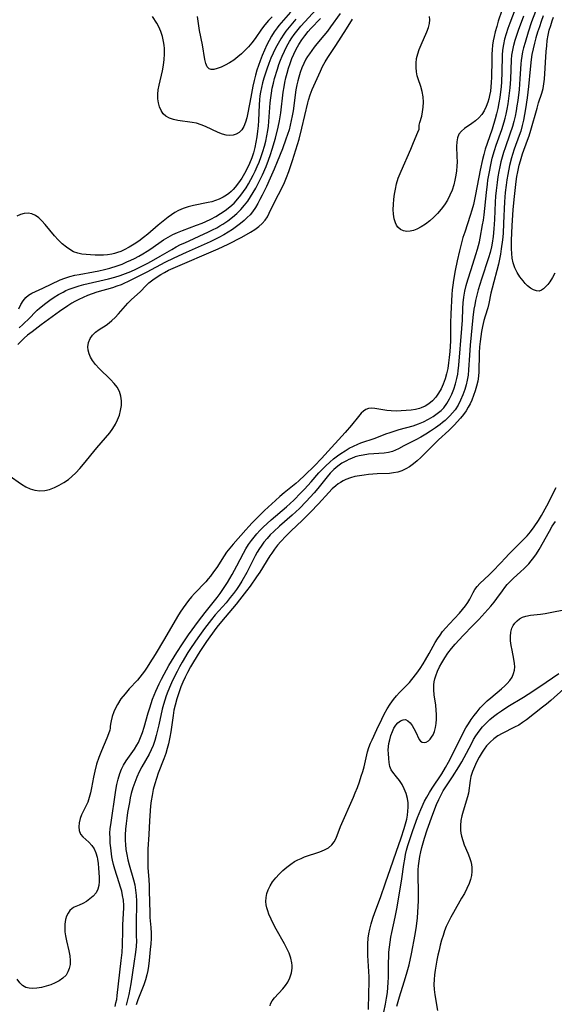
# Model space of a CAD drawing. Extents: x 1556494 to 1564696, y 2756403 to 2764605.
# Drawn here: x 1557855 to 1558033, y 2758574 to 2758901 of the extents above; entities that cross this region are included whole.
import ezdxf

# ---------------------------------------------------------------- set-up
doc = ezdxf.new("R2010")
doc.units = 0

msp = doc.modelspace()

# ---------------------------------------------------------------- linework, layer by layer
at = {"layer": 'WIL_003_Contours', "color": 0}
for points in [[(1558020.42, 2758906.33, 108), (1558018.13, 2758900.22, 108), (1558017.5, 2758898.43, 108), (1558016.93, 2758896.63, 108), (1558016.42, 2758894.83, 108), (1558016, 2758893.02, 108), (1558015.72, 2758891.2, 108), (1558015.6, 2758889.52, 108), (1558015.51, 2758883.89, 108), (1558015.34, 2758880.61, 108), (1558015.21, 2758878.97, 108), (1558015.04, 2758877.33, 108), (1558014.8, 2758875.48, 108), (1558014.51, 2758873.64, 108), (1558014.16, 2758871.8, 108), (1558013.75, 2758869.98, 108), (1558013.28, 2758868.28, 108), (1558012.21, 2758864.91, 108), (1558010.55, 2758860.1, 108), (1558009.95, 2758858.18, 108), (1558009.47, 2758856.47, 108), (1558009.04, 2758854.74, 108), (1558008.28, 2758851.26, 108), (1558006.76, 2758843.11, 108), (1558006.43, 2758841.45, 108), (1558006.05, 2758839.8, 108), (1558005.53, 2758837.94, 108), (1558004.95, 2758836.11, 108), (1558003.11, 2758830.65, 108), (1558002.55, 2758828.83, 108), (1558002.06, 2758827.02, 108), (1558001.39, 2758824.35, 108), (1558000.66, 2758821.1, 108), (1557999.98, 2758817.83, 108), (1557999.38, 2758814.62, 108), (1557999.15, 2758813.01, 108), (1557998.98, 2758811.42, 108), (1557998.87, 2758809.81, 108), (1557998.54, 2758803.45, 108), (1557998.41, 2758800.32, 108), (1557998.4, 2758795.68, 108), (1557998.36, 2758794.28, 108), (1557998.16, 2758790.83, 108), (1557997.99, 2758788.93, 108), (1557997.76, 2758787.09, 108), (1557997.45, 2758785.27, 108), (1557997.06, 2758783.47, 108), (1557996.58, 2758781.72, 108), (1557995.98, 2758780.04, 108), (1557995.27, 2758778.44, 108), (1557994.42, 2758776.95, 108), (1557993.47, 2758775.62, 108), (1557992.39, 2758774.44, 108), (1557991.17, 2758773.44, 108), (1557989.95, 2758772.7, 108), (1557988.58, 2758772.1, 108), (1557988.11, 2758771.95, 108), (1557986.72, 2758771.62, 108), (1557985.28, 2758771.39, 108), (1557983.63, 2758771.2, 108), (1557981.97, 2758771.07, 108), (1557980.32, 2758771.03, 108), (1557978.68, 2758771.1, 108), (1557977.23, 2758771.27, 108), (1557973.23, 2758771.93, 108), (1557972.09, 2758772, 108), (1557971.04, 2758771.88, 108), (1557970.2, 2758771.54, 108), (1557969.42, 2758771.02, 108), (1557968.68, 2758770.35, 108), (1557967.75, 2758769.28, 108), (1557965.4, 2758766.3, 108), (1557963.31, 2758763.9, 108), (1557956.55, 2758756.49, 108), (1557955.42, 2758755.27, 108), (1557953.09, 2758752.86, 108), (1557949.95, 2758749.76, 108), (1557947.9, 2758747.87, 108), (1557946.85, 2758746.96, 108), (1557943.02, 2758743.86, 108), (1557941.56, 2758742.6, 108), (1557940.12, 2758741.3, 108), (1557936.52, 2758737.89, 108), (1557934.35, 2758735.79, 108), (1557932.41, 2758733.87, 108), (1557931.25, 2758732.64, 108), (1557930.26, 2758731.54, 108), (1557926.03, 2758726.73, 108), (1557924.92, 2758725.43, 108), (1557923.87, 2758724.08, 108), (1557923, 2758722.84, 108), (1557920.55, 2758719.01, 108), (1557919.54, 2758717.53, 108), (1557918.48, 2758716.1, 108), (1557917.72, 2758715.16, 108), (1557916.93, 2758714.25, 108), (1557913.16, 2758710.36, 108), (1557912.16, 2758709.22, 108), (1557911.19, 2758708.03, 108), (1557910.27, 2758706.79, 108), (1557909.38, 2758705.52, 108), (1557908.44, 2758704.09, 108), (1557907.54, 2758702.63, 108), (1557903.18, 2758695.17, 108), (1557900.07, 2758690.01, 108), (1557898.33, 2758687.18, 108), (1557897.43, 2758685.8, 108), (1557896.51, 2758684.45, 108), (1557895.76, 2758683.43, 108), (1557894.97, 2758682.43, 108), (1557894.15, 2758681.48, 108), (1557891.47, 2758678.6, 108), (1557890.04, 2758676.97, 108), (1557888.69, 2758675.24, 108), (1557887.53, 2758673.41, 108), (1557886.88, 2758672.15, 108), (1557886.35, 2758670.9, 108), (1557885.81, 2758669.33, 108), (1557885.42, 2758667.94, 108), (1557885.18, 2758666.84, 108), (1557885.07, 2758666.09, 108), (1557885.08, 2758665.78, 108)], [(1557961.63, 2758903.41, 106), (1557958.49, 2758898.94, 106), (1557957.41, 2758897.48, 106), (1557956.26, 2758896.02, 106), (1557953.89, 2758893.24, 106), (1557953.04, 2758892.19, 106), (1557952.22, 2758891.12, 106), (1557951.44, 2758890.01, 106), (1557950.83, 2758889.1, 106), (1557950.27, 2758888.16, 106), (1557949.54, 2758886.74, 106), (1557948.9, 2758885.27, 106), (1557948.34, 2758883.75, 106), (1557947.86, 2758882.19, 106), (1557947.53, 2758880.93, 106), (1557947.25, 2758879.66, 106), (1557946.94, 2758877.94, 106), (1557945.99, 2758870.96, 106), (1557945.72, 2758869.34, 106), (1557945.4, 2758867.73, 106), (1557945.05, 2758866.21, 106), (1557944.65, 2758864.7, 106), (1557944.16, 2758863.1, 106), (1557943.62, 2758861.51, 106), (1557942.45, 2758858.36, 106), (1557940.73, 2758853.99, 106), (1557939.72, 2758851.53, 106), (1557938.41, 2758848.55, 106), (1557937.12, 2758845.77, 106), (1557935.7, 2758842.87, 106), (1557934.97, 2758841.46, 106), (1557934.23, 2758840.1, 106), (1557933.47, 2758838.8, 106), (1557932.53, 2758837.4, 106), (1557931.67, 2758836.38, 106), (1557930.72, 2758835.43, 106), (1557929.7, 2758834.52, 106), (1557928.45, 2758833.48, 106), (1557927.15, 2758832.48, 106), (1557925.81, 2758831.5, 106), (1557924.41, 2758830.56, 106), (1557922.97, 2758829.68, 106), (1557921.32, 2758828.77, 106), (1557918.43, 2758827.39, 106), (1557910.43, 2758823.85, 106), (1557906.28, 2758821.95, 106), (1557903.29, 2758820.45, 106), (1557897.31, 2758817.29, 106), (1557894.21, 2758815.69, 106), (1557891.13, 2758814.17, 106), (1557889.6, 2758813.47, 106), (1557888.73, 2758813.1, 106), (1557887.3, 2758812.57, 106), (1557885.84, 2758812.1, 106), (1557880.65, 2758810.59, 106), (1557879.08, 2758810.07, 106), (1557877.52, 2758809.5, 106), (1557876.1, 2758808.89, 106), (1557874.7, 2758808.21, 106), (1557873.33, 2758807.48, 106), (1557872.39, 2758806.93, 106), (1557870.99, 2758806.05, 106), (1557868.25, 2758804.17, 106), (1557862.12, 2758799.78, 106), (1557859.08, 2758797.47, 106), (1557857.63, 2758796.27, 106), (1557856.48, 2758795.26, 106), (1557855.38, 2758794.22, 106), (1557854.32, 2758793.17, 106)], [(1557854.69, 2758805.13, 102), (1557855.39, 2758806.47, 102), (1557856.14, 2758807.75, 102), (1557857.03, 2758808.87, 102), (1557857.95, 2758809.63, 102), (1557859.02, 2758810.28, 102), (1557860.19, 2758810.87, 102), (1557862.72, 2758811.99, 102), (1557868.46, 2758814.68, 102), (1557870.01, 2758815.29, 102), (1557871.62, 2758815.8, 102), (1557873.28, 2758816.23, 102), (1557874.73, 2758816.53, 102), (1557879.52, 2758817.38, 102), (1557881.37, 2758817.74, 102), (1557883.21, 2758818.15, 102), (1557885.03, 2758818.62, 102), (1557887.44, 2758819.38, 102), (1557889.07, 2758819.99, 102), (1557890.67, 2758820.67, 102), (1557891.94, 2758821.26, 102), (1557893.2, 2758821.88, 102), (1557894.62, 2758822.64, 102), (1557896.01, 2758823.44, 102), (1557897.37, 2758824.28, 102), (1557898.65, 2758825.1, 102), (1557902.88, 2758828.01, 102), (1557904.41, 2758828.96, 102), (1557905.96, 2758829.77, 102), (1557907.56, 2758830.5, 102), (1557909.2, 2758831.17, 102), (1557913.82, 2758832.9, 102), (1557915.68, 2758833.65, 102), (1557916.89, 2758834.18, 102), (1557918.58, 2758834.98, 102), (1557920.23, 2758835.85, 102), (1557921.83, 2758836.8, 102), (1557923.37, 2758837.82, 102), (1557924.9, 2758839.01, 102), (1557926.33, 2758840.29, 102), (1557927.65, 2758841.69, 102), (1557928.61, 2758842.88, 102), (1557929.5, 2758844.12, 102), (1557930.33, 2758845.41, 102), (1557931.13, 2758846.73, 102), (1557932.67, 2758849.53, 102), (1557933.39, 2758850.96, 102), (1557934.07, 2758852.41, 102), (1557934.69, 2758853.88, 102), (1557935.4, 2758855.77, 102), (1557935.95, 2758857.46, 102), (1557936.44, 2758859.18, 102), (1557936.88, 2758860.91, 102), (1557937.26, 2758862.66, 102), (1557937.57, 2758864.41, 102), (1557937.78, 2758865.92, 102), (1557937.95, 2758867.44, 102), (1557938.08, 2758868.96, 102), (1557938.38, 2758873.64, 102), (1557938.53, 2758875.27, 102), (1557938.75, 2758876.88, 102), (1557939.06, 2758878.53, 102), (1557939.43, 2758880.17, 102), (1557939.85, 2758881.8, 102), (1557940.78, 2758884.89, 102), (1557941.26, 2758886.36, 102), (1557941.79, 2758887.81, 102), (1557942.36, 2758889.24, 102), (1557943.11, 2758890.9, 102), (1557943.94, 2758892.52, 102), (1557944.85, 2758894.09, 102), (1557945.6, 2758895.27, 102), (1557946.4, 2758896.42, 102), (1557947.24, 2758897.53, 102), (1557948.54, 2758899.12, 102), (1557949.88, 2758900.67, 102), (1557953.64, 2758904.72, 102)], [(1558026.66, 2758904.02, 104), (1558025.39, 2758900.61, 104), (1558024.24, 2758897.18, 104), (1558023.2, 2758893.73, 104), (1558022.74, 2758892, 104), (1558022.41, 2758890.6, 104), (1558022.13, 2758889.2, 104), (1558021.92, 2758887.8, 104), (1558021.81, 2758886.69, 104), (1558021.52, 2758881.68, 104), (1558021.21, 2758878.06, 104), (1558020.78, 2758874.46, 104), (1558020.51, 2758872.7, 104), (1558020.21, 2758870.95, 104), (1558019.87, 2758869.21, 104), (1558019.47, 2758867.48, 104), (1558019, 2758865.78, 104), (1558018.14, 2758863.2, 104), (1558016.54, 2758858.68, 104), (1558016.04, 2758857.15, 104), (1558015.57, 2758855.52, 104), (1558015.17, 2758853.97, 104), (1558014.82, 2758852.4, 104), (1558014.5, 2758850.83, 104), (1558014.16, 2758848.98, 104), (1558013.88, 2758847.11, 104), (1558013.58, 2758844.52, 104), (1558013.42, 2758842.58, 104), (1558013.31, 2758840.63, 104), (1558013.04, 2758834.79, 104), (1558012.87, 2758831.71, 104), (1558012.63, 2758829.16, 104), (1558012.3, 2758826.98, 104), (1558012.04, 2758825.73, 104), (1558011.56, 2758823.87, 104), (1558011, 2758822.03, 104), (1558008.68, 2758814.9, 104), (1558007.65, 2758811.4, 104), (1558007.18, 2758809.64, 104), (1558006.75, 2758807.88, 104), (1558006.44, 2758806.46, 104), (1558006.18, 2758805.02, 104), (1558005.82, 2758802.2, 104), (1558004.92, 2758793.03, 104), (1558004.67, 2758789.63, 104), (1558004.4, 2758784.72, 104), (1558004.22, 2758782.96, 104), (1558003.95, 2758781.35, 104), (1558003.57, 2758779.75, 104), (1558003.11, 2758778.18, 104), (1558002.48, 2758776.42, 104), (1558001.74, 2758774.71, 104), (1558000.89, 2758773.06, 104), (1557999.91, 2758771.51, 104), (1557999.09, 2758770.45, 104), (1557998.2, 2758769.45, 104), (1557997.4, 2758768.64, 104), (1557996.57, 2758767.88, 104), (1557995.76, 2758767.21, 104), (1557994.92, 2758766.56, 104), (1557993.36, 2758765.43, 104), (1557991.76, 2758764.35, 104), (1557990.14, 2758763.33, 104), (1557988.51, 2758762.36, 104), (1557986.88, 2758761.47, 104), (1557982.91, 2758759.51, 104), (1557981.1, 2758758.51, 104), (1557980.13, 2758758.02, 104), (1557979.11, 2758757.61, 104), (1557977.79, 2758757.23, 104), (1557976.27, 2758757, 104), (1557971.1, 2758756.65, 104), (1557969.29, 2758756.4, 104), (1557967.99, 2758756.13, 104), (1557966.71, 2758755.77, 104), (1557965.45, 2758755.31, 104), (1557964.58, 2758754.93, 104), (1557963.72, 2758754.51, 104), (1557962.27, 2758753.67, 104), (1557960.89, 2758752.71, 104), (1557959.58, 2758751.62, 104), (1557958.36, 2758750.42, 104), (1557957.29, 2758749.2, 104), (1557954.26, 2758745.32, 104), (1557953.01, 2758743.81, 104), (1557951.7, 2758742.33, 104), (1557950.36, 2758740.89, 104), (1557948.07, 2758738.57, 104), (1557946.89, 2758737.45, 104), (1557945.68, 2758736.36, 104), (1557941.49, 2758732.74, 104), (1557939.54, 2758730.93, 104), (1557938.41, 2758729.79, 104), (1557937.32, 2758728.6, 104), (1557936.3, 2758727.37, 104), (1557935.34, 2758726.1, 104), (1557934.79, 2758725.28, 104), (1557934.03, 2758724.04, 104), (1557933.41, 2758722.88, 104), (1557932.08, 2758720.24, 104), (1557930.57, 2758717.32, 104), (1557928.94, 2758714.44, 104), (1557928.07, 2758713.03, 104), (1557927.13, 2758711.63, 104), (1557926.13, 2758710.27, 104), (1557925.09, 2758708.93, 104), (1557923.68, 2758707.24, 104), (1557920.09, 2758703.17, 104), (1557918.86, 2758701.7, 104), (1557916.5, 2758698.68, 104), (1557914.23, 2758695.54, 104), (1557912.04, 2758692.3, 104), (1557910.98, 2758690.66, 104), (1557909.05, 2758687.48, 104), (1557908.18, 2758685.95, 104), (1557907.35, 2758684.39, 104), (1557905.84, 2758681.31, 104), (1557905.14, 2758679.75, 104), (1557904.3, 2758677.74, 104), (1557903.76, 2758676.29, 104), (1557903.27, 2758674.82, 104), (1557902.84, 2758673.33, 104), (1557902.45, 2758671.84, 104), (1557901.3, 2758666.58, 104), (1557900.9, 2758664.81, 104), (1557900.46, 2758663.07, 104), (1557899.96, 2758661.37, 104), (1557899.38, 2758659.7, 104), (1557898.76, 2758658.25, 104), (1557898.05, 2758656.84, 104), (1557895.6, 2758652.66, 104), (1557894.74, 2758650.97, 104), (1557893.97, 2758649.22, 104), (1557893.28, 2758647.43, 104), (1557892.67, 2758645.59, 104), (1557892.14, 2758643.72, 104), (1557891.8, 2758642.25, 104), (1557891.5, 2758640.77, 104), (1557890.92, 2758637.43, 104), (1557890.64, 2758635.58, 104), (1557890.4, 2758633.73, 104), (1557890.22, 2758631.87, 104), (1557890.12, 2758630.02, 104), (1557890.13, 2758628.07, 104), (1557890.19, 2758626.76, 104), (1557890.36, 2758625.06, 104), (1557890.63, 2758623.38, 104), (1557891, 2758621.68, 104), (1557891.44, 2758620, 104), (1557892.86, 2758614.97, 104), (1557893.26, 2758613.29, 104), (1557893.58, 2758611.6, 104), (1557893.78, 2758609.8, 104), (1557893.88, 2758608, 104), (1557893.88, 2758606.19, 104), (1557893.71, 2758601.6, 104), (1557893.71, 2758599.42, 104), (1557893.8, 2758596.29, 104), (1557893.81, 2758594.72, 104), (1557893.72, 2758592.82, 104), (1557893.54, 2758590.92, 104), (1557893.02, 2758587.1, 104), (1557891.97, 2758580.38, 104), (1557891.65, 2758578.59, 104), (1557891.28, 2758576.8, 104), (1557890.45, 2758573.24, 104)], [(1557945.13, 2758903.82, 98), (1557941.27, 2758899.39, 98), (1557940.64, 2758898.61, 98), (1557939.7, 2758897.29, 98), (1557938.84, 2758895.9, 98), (1557938.04, 2758894.44, 98), (1557937.29, 2758892.95, 98), (1557936.47, 2758891.2, 98), (1557935.71, 2758889.41, 98), (1557935, 2758887.58, 98), (1557934.47, 2758886.07, 98), (1557933.97, 2758884.49, 98), (1557933.51, 2758882.9, 98), (1557933.04, 2758881.06, 98), (1557932.63, 2758879.21, 98), (1557931.9, 2758875.5, 98), (1557930.97, 2758870.3, 98), (1557930.62, 2758868.69, 98), (1557930.18, 2758867.19, 98), (1557929.62, 2758865.82, 98), (1557928.91, 2758864.65, 98), (1557928.07, 2758863.78, 98), (1557927.06, 2758863.17, 98), (1557926, 2758862.86, 98), (1557924.86, 2758862.79, 98), (1557923.67, 2758862.91, 98), (1557922.46, 2758863.22, 98), (1557921.01, 2758863.79, 98), (1557916.81, 2758865.79, 98), (1557915.36, 2758866.38, 98), (1557913.87, 2758866.84, 98), (1557912.34, 2758867.14, 98), (1557907.62, 2758867.76, 98), (1557906.15, 2758868.06, 98), (1557904.81, 2758868.5, 98), (1557903.65, 2758869.16, 98), (1557902.77, 2758870.02, 98), (1557902.09, 2758871.08, 98), (1557901.57, 2758872.3, 98), (1557901.2, 2758873.62, 98), (1557901, 2758875.03, 98), (1557900.97, 2758876.49, 98), (1557901.13, 2758878.02, 98), (1557901.42, 2758879.57, 98), (1557902.55, 2758884.36, 98), (1557902.87, 2758886.19, 98), (1557903.08, 2758888.04, 98), (1557903.18, 2758889.88, 98), (1557903.15, 2758891.71, 98), (1557903.05, 2758892.89, 98), (1557902.89, 2758894.05, 98), (1557902.52, 2758895.77, 98), (1557902.01, 2758897.4, 98), (1557901.35, 2758898.93, 98), (1557900.65, 2758900.17, 98), (1557899.18, 2758902.42, 98)], [(1558015.5, 2758904.34, 110), (1558014.31, 2758900.81, 110), (1558013.78, 2758899.04, 110), (1558013.29, 2758897.26, 110), (1558012.93, 2758895.79, 110), (1558012.63, 2758894.31, 110), (1558012.4, 2758892.83, 110), (1558012.26, 2758891.34, 110), (1558012.18, 2758889.84, 110), (1558012.12, 2758887.9, 110), (1558012.02, 2758882.19, 110), (1558011.96, 2758880.4, 110), (1558011.85, 2758878.96, 110), (1558011.67, 2758877.54, 110), (1558011.43, 2758876.14, 110), (1558011.16, 2758875.01, 110), (1558010.84, 2758873.9, 110), (1558010.27, 2758872.42, 110), (1558009.58, 2758871.03, 110), (1558008.77, 2758869.76, 110), (1558007.82, 2758868.62, 110), (1558006.72, 2758867.62, 110), (1558005.53, 2758866.75, 110), (1558003.09, 2758865.13, 110), (1558002, 2758864.26, 110), (1558001.17, 2758863.24, 110), (1558000.69, 2758862.04, 110), (1558000.48, 2758860.66, 110), (1558000.43, 2758859.14, 110), (1558000.55, 2758855.82, 110), (1558000.58, 2758854.06, 110), (1558000.51, 2758852.57, 110), (1558000.38, 2758851.06, 110), (1558000.18, 2758849.54, 110), (1557999.89, 2758847.93, 110), (1557999.51, 2758846.33, 110), (1557998.94, 2758844.59, 110), (1557998.22, 2758842.89, 110), (1557997.38, 2758841.25, 110), (1557996.4, 2758839.68, 110), (1557995.3, 2758838.22, 110), (1557994.09, 2758836.86, 110), (1557992.8, 2758835.57, 110), (1557991.46, 2758834.38, 110), (1557990.07, 2758833.31, 110), (1557988.65, 2758832.37, 110), (1557987.22, 2758831.61, 110), (1557986.06, 2758831.18, 110), (1557984.92, 2758830.92, 110), (1557983.82, 2758830.86, 110), (1557982.71, 2758831.06, 110), (1557981.71, 2758831.52, 110), (1557980.89, 2758832.22, 110), (1557980.43, 2758832.89, 110), (1557980.06, 2758833.68, 110), (1557979.66, 2758835.08, 110), (1557979.43, 2758836.63, 110), (1557979.35, 2758838.2, 110), (1557979.38, 2758839.84, 110), (1557979.51, 2758841.53, 110), (1557979.73, 2758843.23, 110), (1557980.03, 2758844.95, 110), (1557980.43, 2758846.67, 110), (1557981.01, 2758848.54, 110), (1557981.93, 2758850.87, 110), (1557985.18, 2758858.18, 110), (1557986.13, 2758860.41, 110), (1557987.54, 2758863.86, 110), (1557987.91, 2758864.85, 110), (1557987.98, 2758865.18, 110)], [(1557851.42, 2758749.59, 108), (1557855.58, 2758746.73, 108), (1557857, 2758745.86, 108), (1557858.47, 2758745.16, 108), (1557860.05, 2758744.69, 108), (1557861.66, 2758744.51, 108), (1557863.3, 2758744.62, 108), (1557864.94, 2758744.98, 108), (1557866.55, 2758745.56, 108), (1557868.14, 2758746.34, 108), (1557869.69, 2758747.27, 108), (1557871.18, 2758748.31, 108), (1557872.31, 2758749.22, 108), (1557873.68, 2758750.5, 108), (1557874.97, 2758751.9, 108), (1557876.22, 2758753.36, 108), (1557880.7, 2758758.86, 108), (1557884.95, 2758763.82, 108), (1557886.02, 2758765.22, 108), (1557886.88, 2758766.65, 108), (1557887.59, 2758768.14, 108), (1557888.16, 2758769.69, 108), (1557888.57, 2758771.27, 108), (1557888.82, 2758772.85, 108), (1557888.86, 2758774.47, 108), (1557888.68, 2758776.04, 108), (1557888.22, 2758777.54, 108), (1557887.44, 2758778.95, 108), (1557886.43, 2758780.27, 108), (1557885.26, 2758781.54, 108), (1557881.42, 2758785.24, 108), (1557880.24, 2758786.51, 108), (1557879.23, 2758787.83, 108), (1557878.56, 2758788.96, 108), (1557878.07, 2758790.12, 108), (1557877.76, 2758791.3, 108), (1557877.66, 2758792.46, 108), (1557877.87, 2758793.87, 108), (1557878.42, 2758795.19, 108), (1557879.23, 2758796.32, 108), (1557880.26, 2758797.3, 108), (1557881.48, 2758798.17, 108), (1557883.76, 2758799.67, 108), (1557884.72, 2758800.38, 108), (1557885.65, 2758801.15, 108), (1557886.78, 2758802.24, 108), (1557887.85, 2758803.39, 108), (1557890.98, 2758806.97, 108), (1557892.06, 2758808.07, 108), (1557895.14, 2758810.84, 108), (1557897, 2758812.75, 108), (1557897.97, 2758813.69, 108), (1557899.28, 2758814.78, 108), (1557900.72, 2758815.78, 108), (1557901.91, 2758816.52, 108), (1557903.16, 2758817.21, 108), (1557904.57, 2758817.91, 108), (1557906.02, 2758818.57, 108), (1557921.07, 2758825.04, 108), (1557922.76, 2758825.82, 108), (1557924.43, 2758826.62, 108), (1557928.88, 2758828.97, 108), (1557931.86, 2758830.65, 108), (1557933.26, 2758831.53, 108), (1557934.57, 2758832.47, 108), (1557935.74, 2758833.48, 108), (1557936.73, 2758834.6, 108), (1557937.45, 2758835.72, 108), (1557938.08, 2758836.93, 108), (1557939.96, 2758840.76, 108), (1557942.34, 2758845.51, 108), (1557943.11, 2758847.14, 108), (1557943.82, 2758848.8, 108), (1557944.58, 2758850.83, 108), (1557945.76, 2758854.42, 108), (1557947.47, 2758859.81, 108), (1557948, 2758861.61, 108), (1557948.95, 2758865.2, 108), (1557950.91, 2758873.61, 108), (1557951.17, 2758874.59, 108), (1557951.72, 2758876.37, 108), (1557952.37, 2758878.08, 108), (1557955.07, 2758884.24, 108), (1557955.81, 2758885.76, 108), (1557956.63, 2758887.25, 108), (1557957.57, 2758888.77, 108), (1557960.23, 2758892.69, 108), (1557963.72, 2758898.25, 108), (1557965.79, 2758901.46, 108)], [(1557946.87, 2758901.54, 100), (1557944.66, 2758898.88, 100), (1557943.6, 2758897.52, 100), (1557942.87, 2758896.49, 100), (1557941.88, 2758894.98, 100), (1557940.97, 2758893.42, 100), (1557940.12, 2758891.81, 100), (1557939.33, 2758890.18, 100), (1557938.6, 2758888.51, 100), (1557937.9, 2758886.7, 100), (1557937.25, 2758884.87, 100), (1557936.29, 2758881.82, 100), (1557935.86, 2758880.28, 100), (1557935.49, 2758878.74, 100), (1557935.17, 2758877.18, 100), (1557934.97, 2758875.93, 100), (1557934.82, 2758874.67, 100), (1557934.7, 2758873, 100), (1557934.45, 2758867.81, 100), (1557934.31, 2758865.99, 100), (1557934.13, 2758864.17, 100), (1557933.91, 2758862.35, 100), (1557933.62, 2758860.55, 100), (1557933.26, 2758858.77, 100), (1557932.8, 2758857.03, 100), (1557932.24, 2758855.33, 100), (1557931.52, 2758853.51, 100), (1557930.72, 2758851.81, 100), (1557929.84, 2758850.16, 100), (1557928.89, 2758848.57, 100), (1557927.86, 2758847.05, 100), (1557926.74, 2758845.62, 100), (1557926.06, 2758844.85, 100), (1557925.34, 2758844.14, 100), (1557924.61, 2758843.51, 100), (1557923.84, 2758842.94, 100), (1557922.66, 2758842.2, 100), (1557921.42, 2758841.59, 100), (1557920.13, 2758841.09, 100), (1557918.92, 2758840.73, 100), (1557917.69, 2758840.45, 100), (1557912.85, 2758839.48, 100), (1557911.09, 2758839.03, 100), (1557909.38, 2758838.48, 100), (1557907.83, 2758837.79, 100), (1557906.62, 2758837.12, 100), (1557905.47, 2758836.36, 100), (1557904.36, 2758835.54, 100), (1557901.07, 2758832.96, 100), (1557897.6, 2758829.95, 100), (1557896.19, 2758828.77, 100), (1557894.66, 2758827.62, 100), (1557893.08, 2758826.55, 100), (1557891.45, 2758825.57, 100), (1557889.78, 2758824.7, 100), (1557888.65, 2758824.2, 100), (1557887.51, 2758823.78, 100), (1557886.56, 2758823.49, 100), (1557885.6, 2758823.27, 100), (1557884.25, 2758823.06, 100), (1557882.89, 2758822.95, 100), (1557881.52, 2758822.91, 100), (1557880.05, 2758822.93, 100), (1557878.59, 2758823, 100), (1557877.16, 2758823.11, 100), (1557875.69, 2758823.3, 100), (1557874.28, 2758823.59, 100), (1557872.94, 2758824.05, 100), (1557871.95, 2758824.57, 100), (1557870.51, 2758825.56, 100), (1557869.14, 2758826.73, 100), (1557867.82, 2758828.03, 100), (1557866.55, 2758829.43, 100), (1557863.41, 2758833.18, 100), (1557862.37, 2758834.32, 100), (1557861.3, 2758835.33, 100), (1557860.2, 2758836.14, 100), (1557859.04, 2758836.68, 100), (1557857.8, 2758836.89, 100), (1557856.52, 2758836.81, 100), (1557855.24, 2758836.48, 100), (1557853.98, 2758835.93, 100)], [(1557854.81, 2758798.75, 104), (1557855.99, 2758799.86, 104), (1557858.31, 2758802.12, 104), (1557860.1, 2758803.94, 104), (1557860.79, 2758804.6, 104), (1557861.54, 2758805.25, 104), (1557863.63, 2758806.91, 104), (1557865, 2758807.92, 104), (1557866.41, 2758808.91, 104), (1557867.88, 2758809.83, 104), (1557869.4, 2758810.68, 104), (1557870.39, 2758811.16, 104), (1557871.4, 2758811.59, 104), (1557873.08, 2758812.2, 104), (1557874.79, 2758812.73, 104), (1557876.38, 2758813.16, 104), (1557884.49, 2758815.07, 104), (1557886.62, 2758815.64, 104), (1557888.41, 2758816.21, 104), (1557890.19, 2758816.85, 104), (1557891.94, 2758817.56, 104), (1557893.67, 2758818.31, 104), (1557894.92, 2758818.9, 104), (1557897.38, 2758820.15, 104), (1557898.86, 2758820.96, 104), (1557901.78, 2758822.62, 104), (1557905.6, 2758824.86, 104), (1557907.08, 2758825.69, 104), (1557908.55, 2758826.44, 104), (1557909.92, 2758827.09, 104), (1557917.8, 2758830.69, 104), (1557919.2, 2758831.37, 104), (1557920.58, 2758832.09, 104), (1557921.63, 2758832.68, 104), (1557922.65, 2758833.31, 104), (1557924.24, 2758834.4, 104), (1557925.77, 2758835.57, 104), (1557927.22, 2758836.83, 104), (1557928.59, 2758838.17, 104), (1557929.86, 2758839.59, 104), (1557930.88, 2758840.93, 104), (1557931.82, 2758842.33, 104), (1557932.71, 2758843.78, 104), (1557933.55, 2758845.26, 104), (1557934.35, 2758846.77, 104), (1557935.8, 2758849.69, 104), (1557937.04, 2758852.49, 104), (1557937.86, 2758854.61, 104), (1557938.48, 2758856.41, 104), (1557939.05, 2758858.22, 104), (1557940.09, 2758861.87, 104), (1557941.01, 2758865.54, 104), (1557941.47, 2758867.69, 104), (1557941.91, 2758870.36, 104), (1557942.7, 2758877.16, 104), (1557942.97, 2758878.98, 104), (1557943.26, 2758880.45, 104), (1557943.59, 2758881.92, 104), (1557944, 2758883.56, 104), (1557944.47, 2758885.18, 104), (1557944.98, 2758886.78, 104), (1557945.56, 2758888.36, 104), (1557946.21, 2758889.9, 104), (1557947.03, 2758891.57, 104), (1557947.92, 2758893.1, 104), (1557948.89, 2758894.58, 104), (1557949.93, 2758896, 104), (1557951.04, 2758897.37, 104), (1557951.9, 2758898.35, 104), (1557955.16, 2758901.71, 104)], [(1557886.74, 2758572.86, 106), (1557887.03, 2758574.01, 106), (1557887.27, 2758575.17, 106), (1557887.48, 2758576.54, 106), (1557888.8, 2758588.09, 106), (1557889.05, 2758590.82, 106), (1557889.16, 2758593.2, 106), (1557889.26, 2758598.08, 106), (1557889.34, 2758599.99, 106), (1557889.58, 2758603.77, 106), (1557889.64, 2758605.64, 106), (1557889.63, 2758606.46, 106), (1557889.49, 2758608.27, 106), (1557889.25, 2758609.73, 106), (1557888.93, 2758611.17, 106), (1557888.54, 2758612.61, 106), (1557888.1, 2758614.04, 106), (1557886.63, 2758618.56, 106), (1557886.2, 2758620.07, 106), (1557885.84, 2758621.59, 106), (1557885.65, 2758622.63, 106), (1557885.5, 2758623.67, 106), (1557885.28, 2758625.62, 106), (1557885.14, 2758627.25, 106), (1557885.06, 2758628.87, 106), (1557885.04, 2758630.49, 106), (1557885.13, 2758632.09, 106), (1557885.27, 2758633.35, 106), (1557886.97, 2758644.85, 106), (1557887.31, 2758646.72, 106), (1557887.73, 2758648.56, 106), (1557888.26, 2758650.35, 106), (1557888.84, 2758651.81, 106), (1557889.54, 2758653.21, 106), (1557890.38, 2758654.57, 106), (1557893.17, 2758658.51, 106), (1557894.02, 2758659.87, 106), (1557894.48, 2758660.72, 106), (1557895.21, 2758662.36, 106), (1557895.83, 2758664.08, 106), (1557896.38, 2758665.84, 106), (1557897.72, 2758670.56, 106), (1557898.25, 2758672.28, 106), (1557898.73, 2758673.7, 106), (1557899.24, 2758675.1, 106), (1557900.3, 2758677.76, 106), (1557901.4, 2758680.23, 106), (1557902.2, 2758681.85, 106), (1557903.05, 2758683.45, 106), (1557904.65, 2758686.31, 106), (1557905.5, 2758687.76, 106), (1557907.26, 2758690.64, 106), (1557909.14, 2758693.56, 106), (1557911.21, 2758696.57, 106), (1557914.48, 2758701.06, 106), (1557916.72, 2758704, 106), (1557920.67, 2758708.94, 106), (1557921.67, 2758710.29, 106), (1557922.64, 2758711.68, 106), (1557924.16, 2758714.03, 106), (1557925.71, 2758716.66, 106), (1557927.28, 2758719.56, 106), (1557929.45, 2758723.71, 106), (1557930.27, 2758725.16, 106), (1557931.15, 2758726.58, 106), (1557932.1, 2758727.95, 106), (1557933, 2758729.11, 106), (1557933.95, 2758730.23, 106), (1557934.95, 2758731.32, 106), (1557935.99, 2758732.37, 106), (1557937.33, 2758733.63, 106), (1557938.71, 2758734.85, 106), (1557943.75, 2758739.15, 106), (1557946.19, 2758741.4, 106), (1557948.61, 2758743.78, 106), (1557949.79, 2758745, 106), (1557952.06, 2758747.51, 106), (1557954.57, 2758750.43, 106), (1557955.73, 2758751.66, 106), (1557956.92, 2758752.85, 106), (1557958.17, 2758754, 106), (1557959.45, 2758755.09, 106), (1557960.78, 2758756.12, 106), (1557961.94, 2758756.94, 106), (1557963.3, 2758757.82, 106), (1557964.7, 2758758.64, 106), (1557966.12, 2758759.38, 106), (1557967.57, 2758760.04, 106), (1557968.59, 2758760.44, 106), (1557973.27, 2758762.04, 106), (1557976.82, 2758763.42, 106), (1557978.29, 2758763.96, 106), (1557981.3, 2758764.9, 106), (1557985.99, 2758766.18, 106), (1557987.71, 2758766.75, 106), (1557989.4, 2758767.46, 106), (1557991.03, 2758768.3, 106), (1557992.59, 2758769.23, 106), (1557993.97, 2758770.18, 106), (1557995.24, 2758771.25, 106), (1557996.12, 2758772.17, 106), (1557997.16, 2758773.55, 106), (1557998.05, 2758775.07, 106), (1557998.83, 2758776.68, 106), (1557999.5, 2758778.36, 106), (1558000.07, 2758780.1, 106), (1558000.53, 2758781.87, 106), (1558000.83, 2758783.33, 106), (1558000.99, 2758784.39, 106), (1558001.21, 2758786.28, 106), (1558002.21, 2758798.48, 106), (1558002.36, 2758801.35, 106), (1558002.51, 2758805.19, 106), (1558002.64, 2758807.1, 106), (1558002.86, 2758809, 106), (1558003.2, 2758810.91, 106), (1558003.65, 2758812.81, 106), (1558004.17, 2758814.7, 106), (1558005.23, 2758818.17, 106), (1558006.86, 2758823.18, 106), (1558007.37, 2758824.89, 106), (1558008.01, 2758827.4, 106), (1558008.26, 2758828.65, 106), (1558009.08, 2758833.05, 106), (1558009.35, 2758834.6, 106), (1558009.6, 2758836.4, 106), (1558010.33, 2758843.78, 106), (1558010.66, 2758846.56, 106), (1558010.87, 2758847.94, 106), (1558011.24, 2758850.16, 106), (1558011.92, 2758853.52, 106), (1558012.31, 2758855.19, 106), (1558013.04, 2758857.83, 106), (1558013.61, 2758859.57, 106), (1558015.45, 2758864.75, 106), (1558016.25, 2758867.28, 106), (1558016.59, 2758868.56, 106), (1558016.9, 2758869.86, 106), (1558017.25, 2758871.59, 106), (1558017.56, 2758873.33, 106), (1558017.82, 2758875.09, 106), (1558018.22, 2758878.6, 106), (1558018.46, 2758881.56, 106), (1558018.72, 2758887.95, 106), (1558018.86, 2758889.49, 106), (1558019.13, 2758891.16, 106), (1558019.51, 2758892.83, 106), (1558019.97, 2758894.49, 106), (1558020.48, 2758896.14, 106), (1558021.05, 2758897.79, 106), (1558022.78, 2758902.57, 106)], [(1558029.29, 2758902.57, 102), (1558028.62, 2758900.77, 102), (1558027.98, 2758898.97, 102), (1558027.38, 2758897.15, 102), (1558026.83, 2758895.32, 102), (1558026.32, 2758893.48, 102), (1558025.87, 2758891.63, 102), (1558025.5, 2758889.77, 102), (1558025.24, 2758888.09, 102), (1558024.86, 2758884.81, 102), (1558024.39, 2758879.11, 102), (1558023.95, 2758875.35, 102), (1558023.41, 2758871.61, 102), (1558023.08, 2758869.75, 102), (1558022.71, 2758867.9, 102), (1558022.28, 2758866.07, 102), (1558021.78, 2758864.26, 102), (1558021.3, 2758862.8, 102), (1558019.64, 2758858.19, 102), (1558019.06, 2758856.46, 102), (1558018.72, 2758855.33, 102), (1558018.08, 2758852.84, 102), (1558017.43, 2758849.75, 102), (1558017.13, 2758848.02, 102), (1558016.88, 2758846.28, 102), (1558016.61, 2758843.75, 102), (1558016.4, 2758840.71, 102), (1558016.08, 2758833.64, 102), (1558015.87, 2758830.11, 102), (1558015.69, 2758828.02, 102), (1558015.31, 2758825.03, 102), (1558015.03, 2758823.32, 102), (1558014.71, 2758821.61, 102), (1558014.34, 2758819.92, 102), (1558012.27, 2758811.94, 102), (1558011.86, 2758810.28, 102), (1558011.13, 2758806.83, 102), (1558010.77, 2758805.46, 102), (1558009.9, 2758802.67, 102), (1558009.49, 2758801.24, 102), (1558009.02, 2758799.15, 102), (1558008.73, 2758797.51, 102), (1558008.48, 2758795.84, 102), (1558008.27, 2758794.16, 102), (1558008.1, 2758792.47, 102), (1558007.96, 2758790.41, 102), (1558007.9, 2758788.62, 102), (1558007.86, 2758785.62, 102), (1558007.81, 2758784.13, 102), (1558007.69, 2758782.65, 102), (1558007.44, 2758781, 102), (1558007.08, 2758779.38, 102), (1558006.63, 2758777.78, 102), (1558006.08, 2758776.2, 102), (1558005.45, 2758774.66, 102), (1558004.89, 2758773.46, 102), (1558004.27, 2758772.3, 102), (1558003.59, 2758771.17, 102), (1558002.68, 2758769.9, 102), (1558001.68, 2758768.67, 102), (1558000.63, 2758767.48, 102), (1557999.71, 2758766.5, 102), (1557997.79, 2758764.6, 102), (1557994.42, 2758761.51, 102), (1557993.03, 2758760.19, 102), (1557988.48, 2758755.58, 102), (1557987.33, 2758754.5, 102), (1557986.08, 2758753.44, 102), (1557984.76, 2758752.5, 102), (1557983.5, 2758751.79, 102), (1557982.18, 2758751.2, 102), (1557980.84, 2758750.75, 102), (1557979.46, 2758750.45, 102), (1557978.09, 2758750.29, 102), (1557973.99, 2758750.14, 102), (1557971.15, 2758749.9, 102), (1557969.63, 2758749.75, 102), (1557968.11, 2758749.54, 102), (1557966.59, 2758749.24, 102), (1557965.05, 2758748.79, 102), (1557963.55, 2758748.21, 102), (1557962.67, 2758747.79, 102), (1557961.82, 2758747.32, 102), (1557961, 2758746.79, 102), (1557960.22, 2758746.19, 102), (1557959.04, 2758745.13, 102), (1557957.92, 2758743.96, 102), (1557954.42, 2758740.16, 102), (1557951.82, 2758737.43, 102), (1557949.15, 2758734.77, 102), (1557945.2, 2758731.07, 102), (1557943.58, 2758729.43, 102), (1557941.9, 2758727.61, 102), (1557940.84, 2758726.37, 102), (1557939.83, 2758725.08, 102), (1557938.87, 2758723.75, 102), (1557938.26, 2758722.85, 102), (1557934.89, 2758717.39, 102), (1557933.85, 2758715.82, 102), (1557931.67, 2758712.74, 102), (1557930.53, 2758711.22, 102), (1557928.19, 2758708.22, 102), (1557926.99, 2758706.75, 102), (1557922.14, 2758701.03, 102), (1557920.65, 2758699.15, 102), (1557918.29, 2758695.94, 102), (1557917.15, 2758694.31, 102), (1557914.93, 2758690.99, 102), (1557912.82, 2758687.61, 102), (1557911.82, 2758685.89, 102), (1557910.79, 2758683.98, 102), (1557910.03, 2758682.41, 102), (1557909.31, 2758680.83, 102), (1557908.65, 2758679.23, 102), (1557908.03, 2758677.62, 102), (1557907.24, 2758675.26, 102), (1557906.69, 2758673.19, 102), (1557906.33, 2758671.43, 102), (1557906.04, 2758669.66, 102), (1557905.28, 2758664.31, 102), (1557904.98, 2758662.54, 102), (1557904.51, 2758660.26, 102), (1557904.12, 2758658.77, 102), (1557903.58, 2758657.03, 102), (1557902.96, 2758655.32, 102), (1557901.08, 2758650.48, 102), (1557900.47, 2758648.7, 102), (1557899.92, 2758646.9, 102), (1557899.45, 2758645.07, 102), (1557899.04, 2758643.04, 102), (1557898.76, 2758641.34, 102), (1557898.54, 2758639.64, 102), (1557898.36, 2758637.92, 102), (1557898.15, 2758634.69, 102), (1557897.96, 2758630.14, 102), (1557897.69, 2758625.19, 102), (1557897.58, 2758621.91, 102), (1557897.59, 2758620.28, 102), (1557897.64, 2758619.11, 102), (1557897.97, 2758614.98, 102), (1557898.07, 2758613.16, 102), (1557898.13, 2758611.34, 102), (1557898.25, 2758603.99, 102), (1557898.34, 2758602.5, 102), (1557898.6, 2758599.13, 102), (1557898.7, 2758597.26, 102), (1557898.69, 2758595.46, 102), (1557898.6, 2758593.66, 102), (1557898.46, 2758591.86, 102), (1557898.11, 2758588.16, 102), (1557897.87, 2758586.28, 102), (1557897.61, 2758584.8, 102), (1557897.28, 2758583.34, 102), (1557896.83, 2758581.68, 102), (1557896.29, 2758580.05, 102), (1557894.94, 2758576.67, 102), (1557894.35, 2758575.07, 102), (1557893.8, 2758573.44, 102)], [(1557938.99, 2758902.32, 96), (1557937.76, 2758901.07, 96), (1557936.59, 2758899.67, 96), (1557935.51, 2758898.18, 96), (1557933.38, 2758895.11, 96), (1557932.25, 2758893.6, 96), (1557931.19, 2758892.33, 96), (1557930.05, 2758891.13, 96), (1557928.86, 2758890, 96), (1557927.61, 2758888.94, 96), (1557926.22, 2758887.91, 96), (1557924.8, 2758886.99, 96), (1557923.4, 2758886.2, 96), (1557922.03, 2758885.54, 96), (1557920.74, 2758885.05, 96), (1557919.56, 2758884.78, 96), (1557918.73, 2758884.77, 96), (1557918.04, 2758885, 96), (1557917.38, 2758885.69, 96), (1557916.92, 2758886.76, 96), (1557916.59, 2758888.1, 96), (1557915.83, 2758892.98, 96), (1557914.88, 2758897.72, 96), (1557914.59, 2758899.32, 96), (1557914.37, 2758900.88, 96), (1557914.21, 2758902.42, 96)], [(1557987.98, 2758865.18, 110), (1557987.92, 2758865.4, 110), (1557987.93, 2758865.76, 110), (1557987.99, 2758866.26, 110), (1557988.17, 2758867.07, 110), (1557988.81, 2758869.26, 110), (1557989.12, 2758870.62, 110), (1557989.32, 2758872.22, 110), (1557989.37, 2758873.93, 110), (1557989.25, 2758875.67, 110), (1557988.95, 2758877.47, 110), (1557988.52, 2758879.14, 110), (1557987.67, 2758881.61, 110), (1557987.35, 2758882.62, 110), (1557987.06, 2758884.02, 110), (1557986.91, 2758885.46, 110), (1557986.92, 2758886.91, 110), (1557987.1, 2758888.38, 110), (1557987.48, 2758889.92, 110), (1557988, 2758891.45, 110), (1557988.62, 2758892.95, 110), (1557990.53, 2758897.33, 110), (1557991.04, 2758898.71, 110), (1557991.39, 2758900.04, 110), (1557991.54, 2758901.29, 110), (1557991.44, 2758902.35, 110)], [(1558033.17, 2758816.97, 100), (1558032.31, 2758815.47, 100), (1558031.42, 2758814.09, 100), (1558030.75, 2758813.18, 100), (1558030.06, 2758812.39, 100), (1558029.36, 2758811.73, 100), (1558028.65, 2758811.27, 100), (1558027.92, 2758811.01, 100), (1558026.99, 2758811.04, 100), (1558026.03, 2758811.39, 100), (1558025.05, 2758811.98, 100), (1558024.07, 2758812.76, 100), (1558023.29, 2758813.51, 100), (1558022.53, 2758814.36, 100), (1558021.52, 2758815.7, 100), (1558020.61, 2758817.16, 100), (1558019.84, 2758818.73, 100), (1558019.26, 2758820.39, 100), (1558018.94, 2758821.91, 100), (1558018.76, 2758823.48, 100), (1558018.68, 2758825.09, 100), (1558018.7, 2758827.82, 100), (1558018.92, 2758832.86, 100), (1558019.27, 2758837.99, 100), (1558019.62, 2758841.48, 100), (1558020.3, 2758847.5, 100), (1558020.53, 2758849.11, 100), (1558020.8, 2758850.64, 100), (1558021.3, 2758852.89, 100), (1558021.68, 2758854.34, 100), (1558022.39, 2758856.63, 100), (1558024.08, 2758861.19, 100), (1558024.61, 2758862.71, 100), (1558025.19, 2758864.56, 100), (1558027.19, 2758871.93, 100), (1558027.74, 2758873.7, 100), (1558028.81, 2758876.83, 100), (1558029.24, 2758878.39, 100), (1558029.5, 2758879.95, 100), (1558029.65, 2758881.54, 100), (1558030.26, 2758890.76, 100), (1558030.41, 2758892.58, 100), (1558030.62, 2758894.39, 100), (1558030.92, 2758896.19, 100), (1558031.28, 2758897.81, 100), (1558031.74, 2758899.4, 100), (1558032.27, 2758900.97, 100), (1558032.72, 2758902.14, 100)], [(1557938.33, 2758573.01, 102), (1557938.52, 2758573.69, 102), (1557939.04, 2758574.77, 102), (1557939.78, 2758575.76, 102), (1557942.58, 2758578.71, 102), (1557943.45, 2758579.77, 102), (1557944.22, 2758580.92, 102), (1557944.94, 2758582.4, 102), (1557945.43, 2758583.99, 102), (1557945.66, 2758585.63, 102), (1557945.67, 2758586.5, 102), (1557945.6, 2758587.37, 102), (1557945.25, 2758588.96, 102), (1557944.68, 2758590.54, 102), (1557943.95, 2758592.13, 102), (1557943.11, 2758593.72, 102), (1557940.36, 2758598.6, 102), (1557939.47, 2758600.26, 102), (1557938.65, 2758601.92, 102), (1557937.94, 2758603.59, 102), (1557937.57, 2758604.63, 102), (1557937.28, 2758605.66, 102), (1557937.07, 2758606.73, 102), (1557936.97, 2758607.8, 102), (1557937.04, 2758609.13, 102), (1557937.3, 2758610.44, 102), (1557937.73, 2758611.72, 102), (1557938.31, 2758612.96, 102), (1557939.18, 2758614.35, 102), (1557940.2, 2758615.67, 102), (1557941.34, 2758616.93, 102), (1557942.57, 2758618.12, 102), (1557943.87, 2758619.23, 102), (1557945.23, 2758620.26, 102), (1557946.45, 2758621.05, 102), (1557947.54, 2758621.63, 102), (1557948.68, 2758622.15, 102), (1557949.84, 2758622.6, 102), (1557954.9, 2758624.31, 102), (1557956.43, 2758624.93, 102), (1557957.8, 2758625.68, 102), (1557958.92, 2758626.62, 102), (1557959.68, 2758627.65, 102), (1557960.28, 2758628.83, 102), (1557961.82, 2758632.73, 102), (1557966.12, 2758642.55, 102), (1557966.71, 2758643.95, 102), (1557967.42, 2758645.78, 102), (1557968.07, 2758647.62, 102), (1557968.68, 2758649.47, 102), (1557969.16, 2758651.06, 102), (1557969.6, 2758652.65, 102), (1557970.79, 2758657.58, 102), (1557971.25, 2758659.02, 102), (1557971.8, 2758660.44, 102), (1557972.3, 2758661.62, 102), (1557973.83, 2758664.99, 102), (1557975.48, 2758668.48, 102), (1557976.36, 2758670.2, 102), (1557977.3, 2758671.88, 102), (1557978.31, 2758673.51, 102), (1557979.41, 2758675.06, 102), (1557980.4, 2758676.26, 102), (1557981.46, 2758677.4, 102), (1557983.63, 2758679.6, 102), (1557984.7, 2758680.72, 102), (1557985.54, 2758681.7, 102), (1557987.2, 2758683.84, 102), (1557988.27, 2758685.35, 102), (1557989.29, 2758686.89, 102), (1557990.09, 2758688.18, 102), (1557991.32, 2758690.39, 102), (1557992.59, 2758692.8, 102), (1557993.3, 2758694.04, 102), (1557994.07, 2758695.25, 102), (1557994.9, 2758696.44, 102), (1557995.78, 2758697.61, 102), (1557996.87, 2758698.94, 102), (1557998.01, 2758700.23, 102), (1558001.38, 2758703.8, 102), (1558002.44, 2758704.98, 102), (1558003.4, 2758706.19, 102), (1558004.16, 2758707.29, 102), (1558004.82, 2758708.42, 102), (1558005.91, 2758710.62, 102), (1558006.52, 2758711.67, 102), (1558007.28, 2758712.68, 102), (1558008.17, 2758713.66, 102), (1558011.23, 2758716.54, 102), (1558012.5, 2758717.8, 102), (1558015, 2758720.4, 102), (1558016.67, 2758722.24, 102), (1558017.83, 2758723.45, 102), (1558021.51, 2758727.03, 102), (1558022.73, 2758728.25, 102), (1558023.92, 2758729.52, 102), (1558025.04, 2758730.84, 102), (1558026.3, 2758732.55, 102), (1558027.66, 2758734.65, 102), (1558028.65, 2758736.31, 102), (1558030.45, 2758739.54, 102), (1558033.61, 2758745.59, 102)], [(1557971.13, 2758571.86, 104), (1557971.25, 2758577.14, 104), (1557971.3, 2758580.88, 104), (1557971.27, 2758582.76, 104), (1557971.2, 2758584.52, 104), (1557970.91, 2758589.79, 104), (1557970.86, 2758591.73, 104), (1557970.88, 2758593.66, 104), (1557971.02, 2758595.58, 104), (1557971.23, 2758597.06, 104), (1557971.52, 2758598.53, 104), (1557972.01, 2758600.39, 104), (1557972.58, 2758602.24, 104), (1557973.21, 2758604.07, 104), (1557975.05, 2758609.16, 104), (1557976.7, 2758613.95, 104), (1557978.44, 2758618.76, 104), (1557980.27, 2758624.26, 104), (1557981.92, 2758628.93, 104), (1557982.97, 2758632.05, 104), (1557983.42, 2758633.62, 104), (1557983.81, 2758635.18, 104), (1557984.06, 2758636.52, 104), (1557984.23, 2758637.85, 104), (1557984.31, 2758639.17, 104), (1557984.27, 2758640.64, 104), (1557984.08, 2758642.08, 104), (1557983.64, 2758643.72, 104), (1557983.02, 2758645.28, 104), (1557982.26, 2758646.74, 104), (1557981.39, 2758648.07, 104), (1557980.43, 2758649.29, 104), (1557979.18, 2758650.8, 104), (1557978.69, 2758651.59, 104), (1557978.24, 2758652.75, 104), (1557977.97, 2758654.05, 104), (1557977.81, 2758655.44, 104), (1557977.7, 2758657.06, 104), (1557977.69, 2758658.21, 104), (1557977.76, 2758659.38, 104), (1557977.9, 2758660.35, 104), (1557978.15, 2758661.57, 104), (1557978.54, 2758662.99, 104), (1557979.03, 2758664.35, 104), (1557979.57, 2758665.48, 104), (1557980.19, 2758666.48, 104), (1557980.89, 2758667.3, 104), (1557981.72, 2758667.95, 104), (1557982.58, 2758668.31, 104), (1557983.43, 2758668.32, 104), (1557984.22, 2758667.96, 104), (1557984.94, 2758667.29, 104), (1557985.61, 2758666.42, 104), (1557986.21, 2758665.43, 104), (1557986.75, 2758664.38, 104), (1557987.91, 2758661.74, 104), (1557988.38, 2758661.14, 104), (1557988.94, 2758660.82, 104), (1557989.61, 2758660.73, 104), (1557990.33, 2758660.86, 104), (1557991.02, 2758661.23, 104), (1557991.6, 2758661.77, 104), (1557992.11, 2758662.47, 104), (1557992.57, 2758663.31, 104), (1557993.02, 2758664.42, 104), (1557993.36, 2758665.69, 104), (1557993.59, 2758667.07, 104), (1557993.72, 2758668.5, 104), (1557993.75, 2758669.98, 104), (1557993.67, 2758671.48, 104), (1557993.48, 2758673.18, 104), (1557992.98, 2758676.56, 104), (1557992.83, 2758678.24, 104), (1557992.85, 2758679.89, 104), (1557992.98, 2758680.92, 104), (1557993.21, 2758681.93, 104), (1557993.51, 2758682.95, 104), (1557994.07, 2758684.41, 104), (1557994.74, 2758685.86, 104), (1557995.5, 2758687.28, 104), (1557996.46, 2758688.92, 104), (1557997.53, 2758690.5, 104), (1557998.7, 2758692.03, 104), (1557999.96, 2758693.5, 104), (1558001.27, 2758694.94, 104), (1558002.61, 2758696.36, 104), (1558005.86, 2758699.67, 104), (1558007.77, 2758701.68, 104), (1558011.82, 2758706.14, 104), (1558012.88, 2758707.39, 104), (1558013.87, 2758708.66, 104), (1558015.66, 2758711.2, 104), (1558016.45, 2758712.26, 104), (1558017.3, 2758713.29, 104), (1558018.21, 2758714.27, 104), (1558019.35, 2758715.37, 104), (1558021.74, 2758717.51, 104), (1558022.91, 2758718.6, 104), (1558024.42, 2758720.18, 104), (1558025.3, 2758721.19, 104), (1558026.12, 2758722.25, 104), (1558027.02, 2758723.55, 104), (1558027.86, 2758724.91, 104), (1558031.3, 2758731.11, 104), (1558032.27, 2758732.71, 104), (1558033.31, 2758734.27, 104)], [(1557976.16, 2758570.97, 106), (1557976.78, 2758573.65, 106), (1557977.12, 2758575.56, 106), (1557977.4, 2758577.47, 106), (1557977.56, 2758579.16, 106), (1557977.67, 2758580.87, 106), (1557977.73, 2758582.57, 106), (1557977.76, 2758587.56, 106), (1557977.81, 2758589.22, 106), (1557977.91, 2758590.89, 106), (1557978.07, 2758592.56, 106), (1557978.29, 2758594.21, 106), (1557978.55, 2758595.87, 106), (1557978.86, 2758597.51, 106), (1557980.01, 2758602.56, 106), (1557980.65, 2758605.92, 106), (1557982.17, 2758615.33, 106), (1557982.85, 2758620.14, 106), (1557983.14, 2758621.86, 106), (1557983.45, 2758623.38, 106), (1557983.8, 2758624.89, 106), (1557984.2, 2758626.39, 106), (1557984.71, 2758628.09, 106), (1557985.84, 2758631.46, 106), (1557987.41, 2758635.77, 106), (1557988.51, 2758638.42, 106), (1557989.79, 2758641.16, 106), (1557990.51, 2758642.55, 106), (1557991.36, 2758644.03, 106), (1557992.27, 2758645.47, 106), (1557995.46, 2758650.28, 106), (1557996.78, 2758652.43, 106), (1557997.72, 2758654.13, 106), (1557998.62, 2758655.85, 106), (1558002.26, 2758663.27, 106), (1558003.5, 2758665.55, 106), (1558004.36, 2758666.97, 106), (1558005.26, 2758668.34, 106), (1558006.22, 2758669.68, 106), (1558007.23, 2758670.97, 106), (1558008.29, 2758672.21, 106), (1558009.41, 2758673.39, 106), (1558010.63, 2758674.55, 106), (1558011.82, 2758675.58, 106), (1558015.35, 2758678.54, 106), (1558016.44, 2758679.53, 106), (1558017.21, 2758680.3, 106), (1558018.13, 2758681.37, 106), (1558018.88, 2758682.49, 106), (1558019.42, 2758683.68, 106), (1558019.68, 2758684.76, 106), (1558019.77, 2758685.88, 106), (1558019.72, 2758687.05, 106), (1558019.51, 2758688.51, 106), (1558018.89, 2758691.5, 106), (1558018.61, 2758693.03, 106), (1558018.41, 2758694.55, 106), (1558018.34, 2758696.02, 106), (1558018.44, 2758697.43, 106), (1558018.76, 2758698.73, 106), (1558019.21, 2758699.65, 106), (1558019.81, 2758700.48, 106), (1558020.54, 2758701.21, 106), (1558021.41, 2758701.86, 106), (1558022.38, 2758702.4, 106), (1558023.43, 2758702.79, 106), (1558024.97, 2758703.12, 106), (1558028.31, 2758703.47, 106), (1558029.94, 2758703.7, 106), (1558031.6, 2758704, 106), (1558036.63, 2758705.03, 106)], [(1557980.49, 2758572.93, 108), (1557981.36, 2758576, 108), (1557982.98, 2758581.02, 108), (1557983.78, 2758583.61, 108), (1557984.59, 2758586.71, 108), (1557985.38, 2758590.34, 108), (1557986.63, 2758596.78, 108), (1557987.05, 2758599.55, 108), (1557987.36, 2758602.32, 108), (1557987.66, 2758606.14, 108), (1557987.74, 2758608.05, 108), (1557987.77, 2758609.95, 108), (1557987.73, 2758611.82, 108), (1557987.59, 2758615.69, 108), (1557987.6, 2758617, 108), (1557987.65, 2758618.31, 108), (1557987.76, 2758619.62, 108), (1557987.95, 2758621.18, 108), (1557988.21, 2758622.73, 108), (1557988.53, 2758624.28, 108), (1557988.89, 2758625.81, 108), (1557989.31, 2758627.36, 108), (1557989.77, 2758628.9, 108), (1557990.65, 2758631.63, 108), (1557992.52, 2758636.81, 108), (1557993.78, 2758640.11, 108), (1557994.47, 2758641.73, 108), (1557995.24, 2758643.3, 108), (1557996, 2758644.64, 108), (1557996.81, 2758645.95, 108), (1557999.02, 2758649.23, 108), (1558001.13, 2758652.56, 108), (1558002.13, 2758654.26, 108), (1558002.95, 2758655.75, 108), (1558005.34, 2758660.28, 108), (1558006.1, 2758661.66, 108), (1558006.86, 2758662.92, 108), (1558007.92, 2758664.47, 108), (1558009.07, 2758665.93, 108), (1558010.33, 2758667.3, 108), (1558011.5, 2758668.37, 108), (1558012.75, 2758669.38, 108), (1558014.05, 2758670.34, 108), (1558015.38, 2758671.26, 108), (1558017.52, 2758672.65, 108), (1558022.69, 2758675.84, 108), (1558025.75, 2758677.78, 108), (1558030.29, 2758680.79, 108), (1558034.44, 2758683.66, 108)], [(1558036.15, 2758678.59, 110), (1558031.79, 2758674.75, 110), (1558030.33, 2758673.51, 110), (1558029.06, 2758672.47, 110), (1558023.69, 2758668.26, 110), (1558022.41, 2758667.32, 110), (1558021.11, 2758666.51, 110), (1558019.75, 2758665.78, 110), (1558015.55, 2758663.68, 110), (1558014.2, 2758662.91, 110), (1558012.83, 2758661.96, 110), (1558011.57, 2758660.88, 110), (1558010.36, 2758659.55, 110), (1558009.6, 2758658.53, 110), (1558008.91, 2758657.46, 110), (1558007.92, 2758655.78, 110), (1558007.09, 2758654.22, 110), (1558006.34, 2758652.64, 110), (1558005.69, 2758651.04, 110), (1558005.2, 2758649.42, 110), (1558004.92, 2758648.02, 110), (1558004.36, 2758643.89, 110), (1558004.09, 2758642.58, 110), (1558002.6, 2758637.84, 110), (1558002.19, 2758636.29, 110), (1558001.87, 2758634.71, 110), (1558001.69, 2758633.13, 110), (1558001.69, 2758631.54, 110), (1558001.81, 2758630.53, 110), (1558002.02, 2758629.53, 110), (1558002.46, 2758628.1, 110), (1558002.99, 2758626.68, 110), (1558004.18, 2758623.87, 110), (1558004.72, 2758622.47, 110), (1558005.18, 2758621.07, 110), (1558005.4, 2758620.11, 110), (1558005.53, 2758619.15, 110), (1558005.53, 2758617.82, 110), (1558005.35, 2758616.48, 110), (1558005.02, 2758615.13, 110), (1558004.56, 2758613.78, 110), (1558003.85, 2758612.13, 110), (1558003.01, 2758610.48, 110), (1558002.1, 2758608.84, 110), (1557999.36, 2758604.15, 110), (1557998.51, 2758602.6, 110), (1557997.71, 2758601.03, 110), (1557996.99, 2758599.43, 110), (1557996.44, 2758597.99, 110), (1557995.94, 2758596.52, 110), (1557995.45, 2758594.92, 110), (1557994.99, 2758593.3, 110), (1557994.58, 2758591.63, 110), (1557994.2, 2758589.95, 110), (1557993.86, 2758588.26, 110), (1557993.28, 2758584.9, 110), (1557993.06, 2758583.34, 110), (1557992.9, 2758581.79, 110), (1557992.84, 2758580.19, 110), (1557992.93, 2758578.46, 110), (1557993.13, 2758576.72, 110), (1557994.03, 2758571.52, 110)], [(1557885.08, 2758665.78, 108), (1557885.11, 2758665.5, 108), (1557884.95, 2758664.79, 108), (1557884.59, 2758663.62, 108), (1557884.03, 2758662.13, 108), (1557882.2, 2758657.93, 108), (1557881.32, 2758655.72, 108), (1557880.55, 2758653.45, 108), (1557879.95, 2758651.22, 108), (1557879.51, 2758649.12, 108), (1557878.89, 2758645.59, 108), (1557878.55, 2758643.96, 108), (1557878.13, 2758642.37, 108), (1557877.62, 2758640.86, 108), (1557877.26, 2758639.98, 108), (1557875.6, 2758636.62, 108), (1557875.1, 2758635.39, 108), (1557874.75, 2758634, 108), (1557874.64, 2758632.64, 108), (1557874.79, 2758631.37, 108), (1557875.22, 2758630.25, 108), (1557876, 2758629.26, 108), (1557878.04, 2758627.49, 108), (1557879.01, 2758626.46, 108), (1557879.75, 2758625.29, 108), (1557880.32, 2758623.95, 108), (1557880.74, 2758622.49, 108), (1557880.87, 2758621.86, 108), (1557881.09, 2758620.39, 108), (1557881.23, 2758618.89, 108), (1557881.44, 2758615.91, 108), (1557881.47, 2758614.48, 108), (1557881.37, 2758613.12, 108), (1557881.04, 2758611.86, 108), (1557880.38, 2758610.66, 108), (1557879.46, 2758609.58, 108), (1557878.37, 2758608.63, 108), (1557877.18, 2758607.8, 108), (1557875.95, 2758607.1, 108), (1557874.76, 2758606.54, 108), (1557873.12, 2758605.87, 108), (1557872.4, 2758605.44, 108), (1557871.7, 2758604.79, 108), (1557871.1, 2758603.94, 108), (1557870.61, 2758602.95, 108), (1557870.26, 2758601.83, 108), (1557870.1, 2758601.04, 108), (1557870.01, 2758600.21, 108), (1557869.96, 2758598.95, 108), (1557870.02, 2758597.65, 108), (1557870.18, 2758596.33, 108), (1557870.51, 2758594.67, 108), (1557871.32, 2758591.38, 108), (1557871.65, 2758589.75, 108), (1557871.81, 2758588.15, 108), (1557871.75, 2758586.81, 108), (1557871.5, 2758585.53, 108), (1557871.05, 2758584.34, 108), (1557870.4, 2758583.28, 108), (1557869.39, 2758582.25, 108), (1557868.17, 2758581.39, 108), (1557866.78, 2758580.68, 108), (1557865.3, 2758580.08, 108), (1557863.76, 2758579.59, 108), (1557862.21, 2758579.21, 108), (1557860.68, 2758578.95, 108), (1557859.24, 2758578.83, 108), (1557858.1, 2758578.88, 108), (1557857.05, 2758579.13, 108), (1557855.95, 2758579.77, 108), (1557854.98, 2758580.72, 108), (1557854.15, 2758581.91, 108)]]:
    msp.add_polyline3d(points, dxfattribs=at)

doc.saveas('drawing.dxf')
